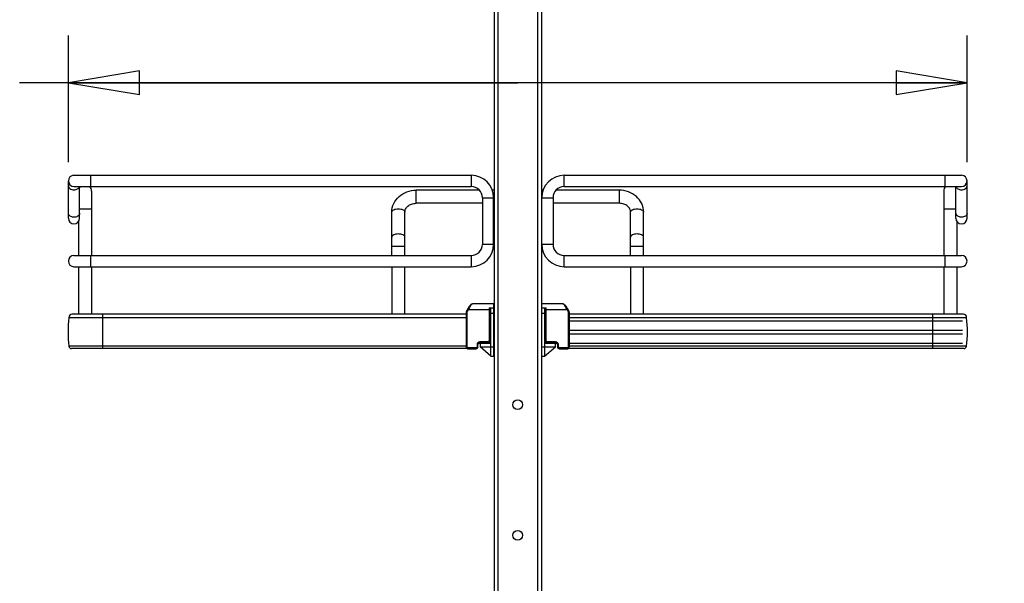
# Model space of a CAD drawing. Units: inches. Extents: x 0 to 17, y 0 to 11.
# Drawn here: x 2.8 to 5.4, y 3.4 to 4.8 of the extents above; entities that cross this region are included whole.
import ezdxf
from ezdxf.enums import TextEntityAlignment as Align

# ---------------------------------------------------------------- set-up
doc = ezdxf.new("R2010")
doc.units = ezdxf.units.IN
doc.header["$LTSCALE"] = 0.935
doc.header["$MEASUREMENT"] = 0
doc.layers.get('0').update_dxf_attribs({"linetype": 'CONTINUOUS'})
doc.styles.get("Standard").update_dxf_attribs({"font": 'bluprnt.ttf'})
doc.dimstyles.new('DIMSTYLE_1', dxfattribs={"dimtxt": 0.125, "dimasz": 0.1875, "dimexe": 0.125, "dimexo": 0.0625, "dimgap": 0.0625, "dimtad": 0, "dimtih": 1, "dimtoh": 1, "dimlfac": 8, "dimzin": 4, "dimdsep": 46, "dimtxsty": 'Standard', "dimblk": 'CLOSED', "dimblk1": 'CLOSED', "dimblk2": 'CLOSED', "dimcen": 0.09, "dimadec": 3, "dimazin": 1, "dimtfac": 1, "dimtdec": 3, "dimtofl": 0, "dimtmove": 0, "dimatfit": 3, "dimldrblk": 'CLOSED', "dimfxl": 0, "dimtolj": 1, "dimtzin": 4, "dimarcsym": 0})

# ---------------------------------------------------------------- blocks, each defined once
blk = doc.blocks.new('_CLOSED')
at = {"color": 0, "linetype": 'ByBlock'}
for p, q in [((0, 0), (-1, 0.167)), ((-1, 0.167), (-1, -0.167)), ((-1, -0.167), (0, 0)), ((-1, 0), (0, 0))]:
    blk.add_line(p, q, dxfattribs=at)
blk = doc.blocks.new('*D13')
at = {"color": 7, "linetype": 'Continuous'}
for p, q in [((5.3709, 7.1998), (6.9384, 7.1998)), ((6.8134, 7.1998), (6.8134, 4.6424)), ((6.8134, 2.7362), (6.8134, 4.2049)), ((5.3709, 2.7362), (6.9384, 2.7362))]:
    blk.add_line(p, q, dxfattribs=at)
at = {"color": 7, "linetype": 'Continuous', "xscale": 0.1875, "yscale": 0.1875, "zscale": 0.1875}
for p, rotation in [((6.8134, 7.1998), 90), ((6.8134, 2.7362), 270)]:
    blk.add_blockref('_CLOSED', p, dxfattribs=dict(at, rotation=rotation))
at = {"color": 7, "linetype": 'Continuous'}
for s, p, p2 in [('35.71', (6.5634, 4.4549), (7.0634, 4.4549)), ('[', (6.5634, 4.2674), (6.6634, 4.2674)), ('907', (6.6634, 4.2674), (6.9634, 4.2674)), (']', (6.9634, 4.2674), (7.0634, 4.2674))]:
    blk.add_text(s, height=0.125, dxfattribs=at).set_placement(p, p2, align=Align.FIT)
blk = doc.blocks.new('*D20')
at = {"color": 7, "linetype": 'Continuous'}
for p, q in [((3.9944, 7.4225), (1.4817, 7.4225)), ((1.6067, 7.4225), (1.6067, 4.936)), ((1.6067, 2.1996), (1.6067, 3.561)), ((3.7778, 2.1996), (1.4817, 2.1996))]:
    blk.add_line(p, q, dxfattribs=at)
at = {"color": 7, "linetype": 'Continuous', "xscale": 0.1875, "yscale": 0.1875, "zscale": 0.1875}
for p, rotation in [((1.6067, 7.4225), 90), ((1.6067, 2.1996), 270)]:
    blk.add_blockref('_CLOSED', p, dxfattribs=dict(at, rotation=rotation))
at = {"color": 7, "linetype": 'Continuous'}
for s, p, p2 in [('43.41', (1.3567, 4.7485), (1.8567, 4.7485)), ('[1102]', (1.3067, 4.561), (1.9067, 4.561)), ('THRU', (1.4067, 4.186), (1.8067, 4.186)), ('50.75', (1.3567, 3.811), (1.8567, 3.811)), ('[1289]', (1.3067, 3.6235), (1.9067, 3.6235))]:
    blk.add_text(s, height=0.125, dxfattribs=at).set_placement(p, p2, align=Align.FIT)
blk = doc.blocks.new('*D21')
at = {"color": 7, "linetype": 'Continuous'}
for p, q in [((2.9299, 4.4723), (2.9299, 4.8069)), ((5.302, 4.4723), (5.302, 4.8069)), ((4.1159, 4.6819), (2.8012, 4.6819)), ((2.9299, 4.6819), (4.1159, 4.6819)), ((5.302, 4.6819), (4.1159, 4.6819))]:
    blk.add_line(p, q, dxfattribs=at)
at = {"color": 7, "linetype": 'Continuous', "xscale": 0.1875, "yscale": 0.1875, "zscale": 0.1875, "rotation": 180}
blk.add_blockref('_CLOSED', (2.9299, 4.6819), dxfattribs=at)
at = {"color": 7, "linetype": 'Continuous', "xscale": 0.1875, "yscale": 0.1875, "zscale": 0.1875}
blk.add_blockref('_CLOSED', (5.302, 4.6819), dxfattribs=at)
at = {"color": 7, "linetype": 'Continuous'}
for s, p, p2 in [('18.98', (2.2387, 4.6194), (2.7387, 4.6194)), ('[', (2.2387, 4.4319), (2.3387, 4.4319)), ('482', (2.3387, 4.4319), (2.6387, 4.4319)), (']', (2.6387, 4.4319), (2.7387, 4.4319))]:
    blk.add_text(s, height=0.125, dxfattribs=at).set_placement(p, p2, align=Align.FIT)

msp = doc.modelspace()

# ---------------------------------------------------------------- linework, layer by layer
at = {"color": 7, "linetype": 'Continuous'}
for p, q in [((4.0534, 7.1287), (4.0534, 2.7987)), ((4.0633, 7.1295), (4.0633, 2.7987)), ((4.1686, 2.7987), (4.1686, 7.1295)), ((4.1784, 7.1287), (4.1784, 2.7987)), ((2.9299, 4.3243), (2.9299, 4.4228)), ((2.9447, 4.4375), (3.9931, 4.4375)), ((2.989, 4.408), (2.989, 4.4375)), ((3.9931, 4.4375), (3.9931, 4.408)), ((4.2387, 4.4375), (5.2872, 4.4375)), ((4.2387, 4.408), (4.2387, 4.4375)), ((5.2429, 4.4375), (5.2429, 4.408)), ((5.302, 4.3243), (5.302, 4.4228)), ((2.9447, 4.408), (3.9931, 4.408)), ((2.9594, 4.3243), (2.9594, 4.408)), ((2.9914, 4.3957), (2.9914, 4.2259)), ((4.0151, 4.3982), (3.8477, 4.3982)), ((3.8477, 4.3637), (3.8477, 4.3982)), ((4.0534, 4.3982), (4.0488, 4.3982)), ((4.1831, 4.3982), (4.1784, 4.3982)), ((4.3841, 4.3982), (4.2167, 4.3982)), ((4.2387, 4.408), (5.2872, 4.408)), ((4.3841, 4.3982), (4.3841, 4.3637)), ((5.2404, 4.3957), (5.2404, 4.2259)), ((5.2724, 4.3243), (5.2724, 4.408)), ((4.0227, 4.3785), (4.0522, 4.3785)), ((4.0227, 4.3785), (4.0227, 4.2554)), ((4.0522, 4.2554), (4.0522, 4.3785)), ((4.1797, 4.3785), (4.2092, 4.3785)), ((4.1797, 4.2554), (4.1797, 4.3785)), ((4.2092, 4.3785), (4.2092, 4.2554)), ((2.9594, 4.3489), (2.9914, 4.3489)), ((3.7837, 4.2259), (3.7837, 4.3406)), ((3.8182, 4.2259), (3.8182, 4.3406)), ((4.0227, 4.3637), (3.8477, 4.3637)), ((4.0534, 4.3637), (4.0522, 4.3637)), ((4.1797, 4.3637), (4.1784, 4.3637)), ((4.3841, 4.3637), (4.2092, 4.3637)), ((4.4137, 4.2259), (4.4137, 4.3406)), ((4.4481, 4.2259), (4.4481, 4.3406)), ((5.2404, 4.3489), (5.2724, 4.3489)), ((2.957, 4.3162), (2.957, 4.2259)), ((5.2749, 4.3162), (5.2749, 4.2259)), ((3.7837, 4.2505), (3.8182, 4.2505)), ((4.0522, 4.2554), (4.0227, 4.2554)), ((4.2092, 4.2554), (4.1797, 4.2554)), ((4.4137, 4.2505), (4.4481, 4.2505)), ((2.9447, 4.2259), (3.9931, 4.2259)), ((2.989, 4.1964), (2.989, 4.2259)), ((3.9931, 4.2259), (3.9931, 4.1964)), ((4.2387, 4.2259), (5.2872, 4.2259)), ((4.2387, 4.1964), (4.2387, 4.2259)), ((5.2429, 4.2259), (5.2429, 4.1964)), ((2.9447, 4.1964), (3.9931, 4.1964)), ((2.957, 4.1964), (2.957, 4.0708)), ((2.9914, 4.1964), (2.9914, 4.0708)), ((3.7837, 4.1964), (3.7837, 4.0708)), ((3.8182, 4.0708), (3.8182, 4.1964)), ((4.2387, 4.1964), (5.2872, 4.1964)), ((4.4137, 4.1964), (4.4137, 4.0708)), ((4.4481, 4.0708), (4.4481, 4.1964)), ((5.2404, 4.1964), (5.2404, 4.0708)), ((5.2749, 4.1964), (5.2749, 4.0708)), ((3.9834, 4.0844), (3.9813, 4.0805)), ((3.9834, 4.0793), (3.9813, 4.0805)), ((3.9839, 4.0851), (3.9834, 4.0844)), ((3.9834, 4.0844), (3.9856, 4.0832)), ((3.9834, 4.0793), (3.9856, 4.0832)), ((3.9856, 4.0832), (4.0431, 4.0832)), ((4.0529, 4.098), (3.9964, 4.098)), ((4.0406, 4.0881), (4.0529, 4.0881)), ((4.0406, 4.0881), (4.0406, 4.0005)), ((4.0431, 4.0005), (4.0431, 4.0881)), ((4.0451, 3.9602), (4.0451, 4.0881)), ((4.0529, 3.9602), (4.0529, 4.098)), ((4.2354, 4.098), (4.1789, 4.098)), ((4.1789, 4.098), (4.1789, 3.9602)), ((4.1789, 4.0881), (4.1912, 4.0881)), ((4.1868, 4.0881), (4.1868, 3.9602)), ((4.1888, 4.0881), (4.1888, 4.0005)), ((4.1888, 4.0832), (4.2463, 4.0832)), ((4.1912, 4.0005), (4.1912, 4.0881)), ((4.2463, 4.0832), (4.2484, 4.0844)), ((4.2463, 4.0832), (4.2485, 4.0793)), ((4.2506, 4.0805), (4.2484, 4.0844)), ((4.2506, 4.0805), (4.2485, 4.0793)), ((2.9312, 4.0624), (2.9312, 4.0618)), ((2.9312, 4.0624), (3.98, 4.0624)), ((3.98, 4.0618), (2.9312, 4.0618)), ((3.98, 4.0708), (2.9396, 4.0708)), ((3.021, 3.9802), (3.021, 4.0708)), ((3.98, 4.0758), (3.9825, 4.0758)), ((3.98, 4.0758), (3.98, 3.9848)), ((3.9825, 3.9848), (3.9825, 4.0758)), ((4.0431, 4.0561), (4.0451, 4.0561)), ((4.0451, 4.0734), (4.0529, 4.0734)), ((4.1789, 4.0734), (4.1868, 4.0734)), ((4.1868, 4.0561), (4.1888, 4.0561)), ((4.2494, 4.0758), (4.2518, 4.0758)), ((4.2494, 4.0758), (4.2494, 3.9848)), ((4.2518, 4.0758), (4.2518, 4.0759)), ((4.2518, 4.0758), (4.2518, 3.9848)), ((5.2923, 4.0708), (4.2518, 4.0708)), ((4.2518, 4.0624), (5.3006, 4.0624)), ((5.3006, 4.0618), (4.2518, 4.0618)), ((5.2109, 4.0708), (5.2109, 3.9802)), ((5.3006, 4.0618), (5.3006, 4.0624)), ((4.0431, 4.0537), (4.0451, 4.0537)), ((4.0431, 4.0291), (4.0446, 4.0291)), ((4.0446, 3.9946), (4.0446, 4.0537)), ((4.1868, 4.0537), (4.1888, 4.0537)), ((4.1873, 4.0537), (4.1873, 3.9946)), ((4.1873, 4.0291), (4.1888, 4.0291)), ((4.2518, 4.0537), (5.2897, 4.0537)), ((4.2518, 4.0291), (5.2897, 4.0291)), ((4.0431, 4.0192), (4.0446, 4.0192)), ((4.1873, 4.0192), (4.1888, 4.0192)), ((4.2518, 4.0192), (5.2897, 4.0192)), ((3.98, 3.9865), (2.9312, 3.9865)), ((3.9832, 3.9802), (2.9385, 3.9802)), ((3.9825, 3.9848), (3.98, 3.9848)), ((4.0062, 3.9823), (3.9851, 3.9823)), ((3.9851, 3.9798), (3.9851, 3.9823)), ((3.9851, 3.9798), (4.0062, 3.9798)), ((4.0062, 3.9823), (4.0062, 3.9798)), ((4.0086, 3.9907), (4.0111, 3.9907)), ((4.0086, 3.9907), (4.0086, 3.9848)), ((4.0111, 3.9848), (4.0086, 3.9848)), ((4.0111, 3.9848), (4.0111, 3.9907)), ((4.0131, 3.9946), (4.0165, 3.9946)), ((4.0382, 3.9981), (4.016, 3.9981)), ((4.016, 3.9956), (4.016, 3.9981)), ((4.016, 3.9956), (4.0382, 3.9956)), ((4.0165, 3.9946), (4.0165, 3.9848)), ((4.0451, 3.9602), (4.0165, 3.9848)), ((4.0168, 3.9946), (4.0451, 3.9946)), ((4.0185, 3.9848), (4.0529, 3.9848)), ((4.0185, 3.9831), (4.0185, 3.9848)), ((4.0347, 3.9956), (4.0347, 3.9946)), ((4.0382, 3.9981), (4.0382, 3.9956)), ((4.0431, 4.0005), (4.0406, 4.0005)), ((4.1789, 3.9848), (4.2134, 3.9848)), ((4.1868, 3.9946), (4.2151, 3.9946)), ((4.1868, 3.9602), (4.2153, 3.9848)), ((4.1888, 4.0005), (4.1912, 4.0005)), ((4.2158, 3.9981), (4.1937, 3.9981)), ((4.1937, 3.9956), (4.1937, 3.9981)), ((4.1937, 3.9956), (4.2158, 3.9956)), ((4.1971, 3.9946), (4.1971, 3.9956)), ((4.2134, 3.9848), (4.2134, 3.9831)), ((4.2153, 3.9946), (4.2188, 3.9946)), ((4.2153, 3.9848), (4.2153, 3.9946)), ((4.2158, 3.9981), (4.2158, 3.9956)), ((4.2208, 3.9907), (4.2232, 3.9907)), ((4.2208, 3.9907), (4.2208, 3.9848)), ((4.2208, 3.9848), (4.2232, 3.9848)), ((4.2232, 3.9848), (4.2232, 3.9907)), ((4.2468, 3.9823), (4.2257, 3.9823)), ((4.2257, 3.9798), (4.2257, 3.9823)), ((4.2257, 3.9798), (4.2468, 3.9798)), ((4.2468, 3.9823), (4.2468, 3.9798)), ((5.2933, 3.9802), (4.2486, 3.9802)), ((4.2518, 3.9848), (4.2494, 3.9848)), ((4.2518, 3.9946), (5.2897, 3.9946)), ((5.3006, 3.9865), (4.2518, 3.9865)), ((4.0451, 3.9602), (4.0529, 3.9602)), ((4.1789, 3.9602), (4.1868, 3.9602))]:
    msp.add_line(p, q, dxfattribs=at)
for points in [[(3.9813, 4.0805), (3.9812, 4.0804), (3.9809, 4.0798), (3.9806, 4.0791), (3.9804, 4.0785), (3.9803, 4.0779), (3.9801, 4.0772), (3.9801, 4.0766), (3.98, 4.0759), (3.98, 4.0758)], [(3.9812, 4.0804), (3.9809, 4.0798), (3.9807, 4.0792), (3.9804, 4.0786), (3.9803, 4.0779), (3.9801, 4.0773), (3.9801, 4.0766), (3.98, 4.076)], [(3.9964, 4.098), (3.9963, 4.098), (3.9958, 4.0979), (3.9953, 4.0978), (3.9949, 4.0977), (3.9944, 4.0975), (3.994, 4.0972), (3.9935, 4.0969), (3.993, 4.0966), (3.9926, 4.0963), (3.9921, 4.0958), (3.9916, 4.0954), (3.991, 4.0949), (3.9905, 4.0943), (3.9899, 4.0936), (3.9893, 4.0929), (3.9886, 4.0922), (3.988, 4.0913), (3.9873, 4.0904), (3.9866, 4.0895), (3.9859, 4.0885), (3.9852, 4.0874), (3.9845, 4.0863), (3.9839, 4.0852)], [(4.2484, 4.0844), (4.248, 4.0851), (4.2474, 4.0862), (4.2467, 4.0873), (4.246, 4.0884), (4.2453, 4.0894), (4.2446, 4.0903), (4.244, 4.0912), (4.2433, 4.0921), (4.2427, 4.0929), (4.242, 4.0936), (4.2415, 4.0942), (4.2409, 4.0948), (4.2404, 4.0953), (4.2398, 4.0958), (4.2393, 4.0962), (4.2389, 4.0966), (4.2384, 4.0969), (4.2379, 4.0972), (4.2375, 4.0974), (4.237, 4.0976), (4.2366, 4.0978), (4.2361, 4.0979), (4.2356, 4.098), (4.2354, 4.098)], [(4.2518, 4.076), (4.2518, 4.0766), (4.2517, 4.0773), (4.2516, 4.0779), (4.2514, 4.0786), (4.2512, 4.0792), (4.251, 4.0798), (4.2507, 4.0804), (4.2506, 4.0805)], [(4.2518, 4.0759), (4.2518, 4.0766), (4.2517, 4.0772), (4.2516, 4.0779), (4.2514, 4.0785), (4.2512, 4.0791), (4.251, 4.0798), (4.2507, 4.0804)], [(3.98, 3.9848), (3.9801, 3.9844), (3.9801, 3.9839), (3.9802, 3.9834), (3.9804, 3.9829), (3.9806, 3.9825), (3.9809, 3.9821), (3.9812, 3.9817), (3.9815, 3.9813), (3.9819, 3.981), (3.9823, 3.9807), (3.9827, 3.9804), (3.9832, 3.9802), (3.9837, 3.98), (3.9842, 3.9799), (3.9847, 3.9799), (3.9851, 3.9798)], [(4.2468, 3.9798), (4.2472, 3.9799), (4.2477, 3.9799), (4.2482, 3.9801), (4.2487, 3.9802), (4.2492, 3.9804), (4.2496, 3.9807), (4.25, 3.981), (4.2504, 3.9813), (4.2507, 3.9817), (4.251, 3.9821), (4.2513, 3.9825), (4.2515, 3.983), (4.2516, 3.9835), (4.2518, 3.9839), (4.2518, 3.9844), (4.2518, 3.9848)]]:
    msp.add_lwpolyline(points, dxfattribs=at)
for centre in [(4.1159, 3.8322), (4.1159, 3.4877)]:
    msp.add_circle(centre, 0.0128, dxfattribs=at)
for centre, radius, start, end in [((2.9447, 4.4228), 0.0148, 90, 270), ((3.9931, 4.3785), 0.0591, 0, 90), ((4.2387, 4.3785), 0.0591, 90, 180), ((5.2872, 4.4228), 0.0148, 270, 90), ((2.9742, 4.3957), 0.0172, 134.3536, 149.1049), ((2.9742, 4.3957), 0.0172, 0, 45.6605), ((3.9931, 4.3785), 0.0295, 0, 90), ((4.2387, 4.3785), 0.0295, 90, 180), ((5.2577, 4.3957), 0.0172, 134.3536, 180), ((5.2577, 4.3957), 0.0172, 30.9347, 45.6605), ((2.9447, 4.3243), 0.0148, 180, 360), ((5.2872, 4.3243), 0.0148, 180, 360), ((3.9931, 4.2554), 0.0591, 270, 360), ((3.9931, 4.2554), 0.0295, 270, 360), ((4.2387, 4.2554), 0.0591, 180, 270), ((4.2387, 4.2554), 0.0295, 180, 270), ((2.9447, 4.2111), 0.0148, 90, 270), ((5.2872, 4.2111), 0.0148, 270, 90), ((3.239, 4.0241), 0.31, 173.0254, 186.9746), ((2.9396, 4.0624), 0.00837, 90, 180), ((5.2923, 4.0624), 0.00837, 0, 90), ((4.9929, 4.0241), 0.31, 353.0254, 6.9746), ((2.9385, 3.9876), 0.00738, 188.4338, 270), ((4.0062, 3.9848), 0.00492, 270, 360), ((4.0062, 3.9848), 0.00246, 270, 360), ((4.016, 3.9907), 0.00738, 90, 180), ((4.016, 3.9907), 0.00492, 90, 180), ((4.0382, 4.0005), 0.00492, 270, 360), ((4.0382, 4.0005), 0.00246, 270, 360), ((4.1937, 4.0005), 0.00492, 180, 270), ((4.1937, 4.0005), 0.00246, 180, 270), ((4.2158, 3.9907), 0.00738, 0, 90), ((4.2158, 3.9907), 0.00492, 0, 90), ((4.2257, 3.9848), 0.00492, 180, 270), ((4.2257, 3.9848), 0.00246, 180, 270), ((5.2933, 3.9876), 0.00738, 270, 351.5662)]:
    msp.add_arc(centre, radius, start, end, dxfattribs=at)
for points, knots in [([(2.9299, 4.4098), (2.9299, 4.4069), (2.9343, 4.4007), (2.941, 4.3993), (2.9447, 4.3993)], [0, 0, 0, 0, 0.440074, 1, 1, 1, 1]), ([(2.9447, 4.3993), (2.9479, 4.3993), (2.954, 4.4006), (2.9586, 4.4054), (2.9592, 4.408)], [0, 0, 0, 0, 0.551213, 1, 1, 1, 1]), ([(3.7837, 4.3406), (3.7837, 4.3482), (3.7873, 4.3639), (3.802, 4.383), (3.8232, 4.3953), (3.8395, 4.3982), (3.8477, 4.3982)], [0, 0, 0, 0, 0.241776, 0.488119, 0.741437, 1, 1, 1, 1]), ([(4.4481, 4.3406), (4.4481, 4.3482), (4.4446, 4.3639), (4.4299, 4.383), (4.4087, 4.3953), (4.3923, 4.3982), (4.3841, 4.3982)], [0, 0, 0, 0, 0.241776, 0.488119, 0.741437, 1, 1, 1, 1]), ([(5.2726, 4.408), (5.2733, 4.4054), (5.2779, 4.4006), (5.2839, 4.3993), (5.2872, 4.3993)], [0, 0, 0, 0, 0.448652, 1, 1, 1, 1]), ([(5.2872, 4.3993), (5.2908, 4.3993), (5.2976, 4.4007), (5.302, 4.4069), (5.302, 4.4098)], [0, 0, 0, 0, 0.559826, 1, 1, 1, 1]), ([(3.7837, 4.3406), (3.7837, 4.3418), (3.785, 4.3445), (3.7891, 4.3471), (3.7946, 4.3489), (3.7988, 4.3493), (3.801, 4.3493)], [0, 0, 0, 0, 0.172173, 0.39735, 0.681127, 1, 1, 1, 1]), ([(3.801, 4.3493), (3.8032, 4.3493), (3.8074, 4.3489), (3.8129, 4.3471), (3.8169, 4.3445), (3.8182, 4.3418), (3.8182, 4.3406)], [0, 0, 0, 0, 0.318793, 0.602539, 0.827774, 1, 1, 1, 1]), ([(3.8182, 4.3406), (3.8182, 4.3433), (3.8197, 4.3494), (3.826, 4.357), (3.8358, 4.3624), (3.8437, 4.3637), (3.8477, 4.3637)], [0, 0, 0, 0, 0.201063, 0.433896, 0.705259, 1, 1, 1, 1]), ([(4.4137, 4.3406), (4.4137, 4.3433), (4.4122, 4.3494), (4.4058, 4.357), (4.396, 4.3624), (4.3882, 4.3637), (4.3841, 4.3637)], [0, 0, 0, 0, 0.201063, 0.433896, 0.705259, 1, 1, 1, 1]), ([(4.4137, 4.3406), (4.4137, 4.3418), (4.4149, 4.3445), (4.419, 4.3471), (4.4245, 4.3489), (4.4287, 4.3493), (4.4309, 4.3493)], [0, 0, 0, 0, 0.172173, 0.39735, 0.681127, 1, 1, 1, 1]), ([(4.4309, 4.3493), (4.4331, 4.3493), (4.4373, 4.3489), (4.4428, 4.3471), (4.4468, 4.3445), (4.4481, 4.3418), (4.4481, 4.3406)], [0, 0, 0, 0, 0.318793, 0.602539, 0.827774, 1, 1, 1, 1]), ([(2.9329, 4.3311), (2.9324, 4.3315), (2.9308, 4.3332), (2.9299, 4.3356), (2.9299, 4.3373)], [0, 0, 0, 0, 0.270456, 1, 1, 1, 1]), ([(2.9447, 4.3269), (2.9435, 4.3269), (2.9393, 4.3272), (2.9351, 4.3289), (2.9329, 4.3311)], [0, 0, 0, 0, 0.267981, 1, 1, 1, 1]), ([(2.9565, 4.3311), (2.9558, 4.3304), (2.9523, 4.3279), (2.9479, 4.3269), (2.9447, 4.3269)], [0, 0, 0, 0, 0.230653, 1, 1, 1, 1]), ([(2.9594, 4.3373), (2.9594, 4.3356), (2.9585, 4.3332), (2.957, 4.3315), (2.9565, 4.3311)], [0, 0, 0, 0, 0.729646, 1, 1, 1, 1]), ([(5.2754, 4.3311), (5.2749, 4.3315), (5.2733, 4.3332), (5.2724, 4.3356), (5.2724, 4.3373)], [0, 0, 0, 0, 0.270456, 1, 1, 1, 1]), ([(5.2872, 4.3269), (5.2861, 4.3269), (5.2819, 4.3272), (5.2776, 4.3289), (5.2754, 4.3311)], [0, 0, 0, 0, 0.267981, 1, 1, 1, 1]), ([(5.302, 4.3373), (5.302, 4.3345), (5.2976, 4.3283), (5.2908, 4.3269), (5.2872, 4.3269)], [0, 0, 0, 0, 0.440074, 1, 1, 1, 1]), ([(3.801, 4.2828), (3.7988, 4.2828), (3.7946, 4.2824), (3.7891, 4.2807), (3.785, 4.278), (3.7837, 4.2753), (3.7837, 4.2741)], [0, 0, 0, 0, 0.318797, 0.602623, 0.827836, 1, 1, 1, 1]), ([(3.8182, 4.2741), (3.8182, 4.2753), (3.8169, 4.278), (3.8129, 4.2807), (3.8074, 4.2824), (3.8032, 4.2828), (3.801, 4.2828)], [0, 0, 0, 0, 0.172159, 0.397333, 0.681127, 1, 1, 1, 1]), ([(4.4309, 4.2828), (4.4287, 4.2828), (4.4245, 4.2824), (4.419, 4.2807), (4.4149, 4.278), (4.4137, 4.2753), (4.4137, 4.2741)], [0, 0, 0, 0, 0.318797, 0.602623, 0.827836, 1, 1, 1, 1]), ([(4.4481, 4.2741), (4.4481, 4.2753), (4.4468, 4.278), (4.4428, 4.2807), (4.4373, 4.2824), (4.4331, 4.2828), (4.4309, 4.2828)], [0, 0, 0, 0, 0.172159, 0.397333, 0.681127, 1, 1, 1, 1]), ([(3.9964, 4.098), (3.9961, 4.098), (3.9953, 4.0976), (3.9936, 4.0963), (3.9912, 4.0933), (3.9883, 4.0887), (3.9865, 4.0851), (3.9856, 4.0832)], [0, 0, 0, 0, 0.05081, 0.126446, 0.353448, 0.658872, 1, 1, 1, 1]), ([(4.2463, 4.0832), (4.2454, 4.0851), (4.2435, 4.0887), (4.2406, 4.0933), (4.2382, 4.0963), (4.2365, 4.0976), (4.2358, 4.098), (4.2354, 4.098)], [0, 0, 0, 0, 0.341128, 0.646552, 0.873554, 0.94919, 1, 1, 1, 1]), ([(3.9851, 3.9823), (3.9844, 3.9823), (3.9831, 3.9828), (3.9825, 3.9841), (3.9825, 3.9848)], [0, 0, 0, 0, 0.508709, 1, 1, 1, 1]), ([(4.2494, 3.9848), (4.2494, 3.9841), (4.2488, 3.9828), (4.2474, 3.9823), (4.2468, 3.9823)], [0, 0, 0, 0, 0.491291, 1, 1, 1, 1])]:
    msp.add_open_spline(points, degree=3, knots=knots, dxfattribs=at)
for points in [[(3.9825, 4.0758), (3.9825, 4.077), (3.9828, 4.0782), (3.9834, 4.0793)], [(4.2485, 4.0793), (4.249, 4.0782), (4.2494, 4.077), (4.2494, 4.0758)]]:
    msp.add_open_spline(points, degree=3, dxfattribs=at)

# ---------------------------------------------------------------- dimensions: what is measured, and where the dimension line sits
for base, p1, p2, angle, text, picture, middle in [((1.6067, 2.1996), (4.0569, 7.4225), (3.8403, 2.1996), 270, '43.41\\P[1102]\\P \\PTHRU\\P \\P50.75\\P[1289]\\P[]', '*D20', (1.6067, 4.2485)), ((6.8134, 2.7362), (5.3084, 7.1998), (5.3084, 2.7362), 270, '<>\\P[]', '*D13', (6.8134, 4.4236)), ((2.9299, 4.6819), (5.302, 4.4098), (2.9299, 4.4098), 180, '<>\\P[]', '*D21', (2.4887, 4.5881))]:
    dim = msp.add_linear_dim(base=base, p1=p1, p2=p2, angle=angle, text=text, dimstyle='DIMSTYLE_1', dxfattribs=at)
    dim.commit()
    dim.dimension.update_dxf_attribs({"geometry": picture, "text_midpoint": middle, "dimtype": 160})

doc.saveas('drawing.dxf')
